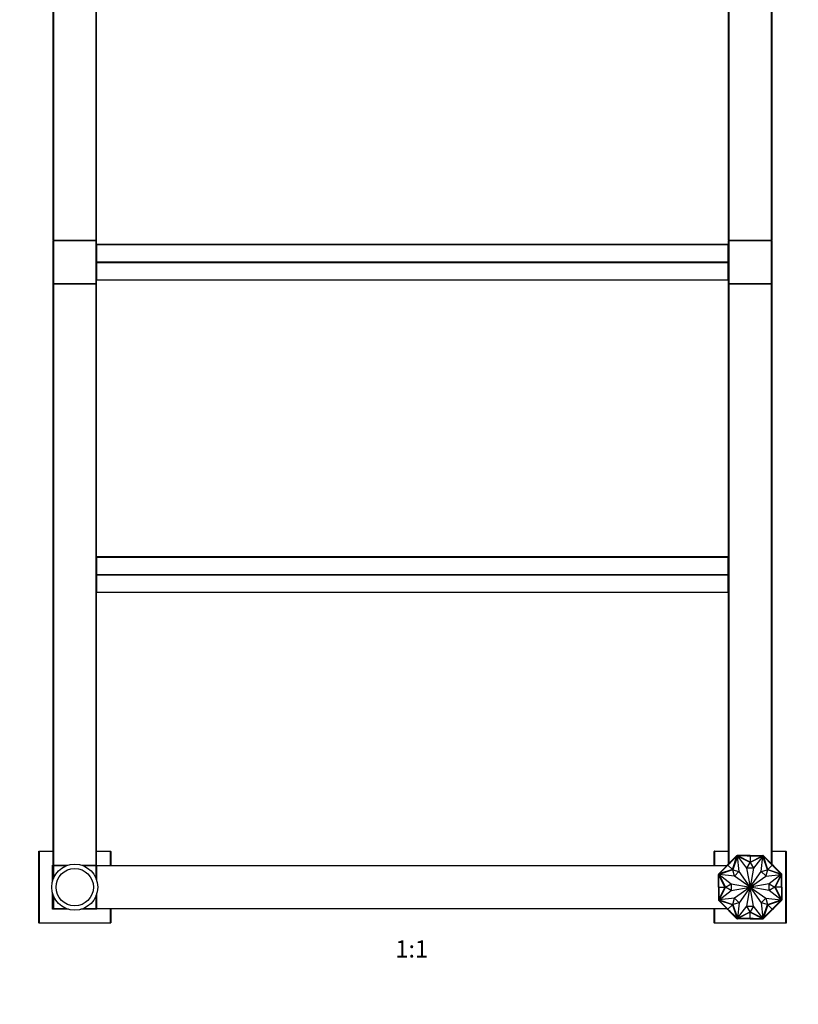
# Model space of a CAD drawing. Units: millimetres. Extents: x 0 to 1331, y 0 to 2741.
# Drawn here: x 479 to 1021, y 1371 to 2056 of the extents above; entities that cross this region are included whole.
import ezdxf
from ezdxf import colors
from ezdxf.entities.mleader import LeaderData, LeaderLine
from ezdxf.enums import TextEntityAlignment as Align
from ezdxf.math import Vec2, Vec3

# ---------------------------------------------------------------- set-up
doc = ezdxf.new("R2010")
doc.units = ezdxf.units.MM
doc.layers.add('DV1_Défaut', color=7, linetype='Continuous')
doc.layers.add('Défaut', color=7, linetype='Continuous')
doc.styles.add('SEACAD_ArialB', font='arialbd.ttf')

# ---------------------------------------------------------------- blocks, each defined once
blk = doc.blocks.new('_DOT')
at = {"color": 0}
blk.add_line((0, 0), (-1, 0), dxfattribs=at)
at = {"color": 0, "const_width": 0.333}
blk.add_lwpolyline([(-0.1665, 0, 1), (0.1665, 0, 1)], format="xyb", close=True, dxfattribs=at)
blk = doc.blocks.new('SE')
at = {"layer": 'DV1_Défaut', "color": 7, "linetype": 'Continuous'}
for p, q in [((502.64, 1902.26), (502.64, 2306.86)), ((502.84, 2306.86), (502.84, 1902.26)), ((532.44, 1902.26), (532.44, 2306.86)), ((532.64, 2306.86), (532.64, 1902.26)), ((972.64, 1902.26), (972.64, 2306.86)), ((972.84, 2306.86), (972.84, 1902.26)), ((1002.44, 1902.26), (1002.44, 2306.86)), ((1002.64, 2306.86), (1002.64, 1902.26)), ((502.84, 1902.26), (502.64, 1902.26)), ((502.64, 1872.26), (502.64, 1901.86)), ((502.84, 1901.86), (502.64, 1901.86)), ((502.84, 1902.26), (532.44, 1902.26)), ((502.84, 1902.26), (502.84, 1902.06)), ((502.84, 1902.06), (532.44, 1902.06)), ((502.84, 1901.86), (502.84, 1902.06)), ((532.44, 1902.06), (502.84, 1902.06)), ((532.44, 1901.86), (502.84, 1901.86)), ((502.84, 1901.86), (502.84, 1872.26)), ((532.44, 1902.26), (532.44, 1902.06)), ((532.64, 1902.26), (532.44, 1902.26)), ((532.44, 1902.06), (532.44, 1901.86)), ((532.44, 1872.26), (532.44, 1901.86)), ((532.64, 1901.86), (532.44, 1901.86)), ((532.64, 1901.86), (532.64, 1872.26)), ((532.84, 1899.3), (532.84, 1899.36)), ((972.44, 1899.36), (532.84, 1899.36)), ((532.84, 1899.3), (972.44, 1899.3)), ((532.84, 1899.3), (532.84, 1887.21)), ((972.44, 1899.3), (972.44, 1899.36)), ((972.44, 1887.21), (972.44, 1899.3)), ((972.84, 1902.26), (972.64, 1902.26)), ((972.64, 1872.26), (972.64, 1901.86)), ((972.84, 1901.86), (972.64, 1901.86)), ((972.84, 1902.26), (1002.44, 1902.26)), ((972.84, 1902.06), (972.84, 1902.26)), ((972.84, 1902.06), (1002.44, 1902.06)), ((972.84, 1901.86), (972.84, 1902.06)), ((1002.44, 1902.06), (972.84, 1902.06)), ((1002.44, 1901.86), (972.84, 1901.86)), ((972.84, 1901.86), (972.84, 1872.26)), ((1002.64, 1902.26), (1002.44, 1902.26)), ((1002.44, 1902.06), (1002.44, 1902.26)), ((1002.44, 1902.06), (1002.44, 1901.86)), ((1002.44, 1872.26), (1002.44, 1901.86)), ((1002.64, 1901.86), (1002.44, 1901.86)), ((1002.64, 1901.86), (1002.64, 1872.26)), ((532.84, 1887.21), (972.44, 1887.21)), ((532.84, 1887.21), (532.84, 1886.92)), ((532.84, 1886.92), (972.44, 1886.92)), ((532.84, 1886.92), (532.84, 1874.83)), ((972.44, 1886.92), (972.44, 1887.21)), ((972.44, 1874.83), (972.44, 1886.92)), ((502.84, 1872.26), (502.64, 1872.26)), ((502.64, 1467.26), (502.64, 1871.86)), ((502.64, 1871.86), (502.84, 1871.86)), ((502.84, 1872.26), (532.44, 1872.26)), ((502.84, 1872.06), (502.84, 1872.26)), ((532.44, 1872.06), (502.84, 1872.06)), ((502.84, 1872.06), (532.44, 1872.06)), ((502.84, 1872.06), (502.84, 1871.86)), ((502.84, 1871.86), (502.84, 1467.26)), ((532.44, 1871.86), (502.84, 1871.86)), ((532.44, 1872.26), (532.44, 1872.06)), ((532.64, 1872.26), (532.44, 1872.26)), ((532.44, 1872.06), (532.44, 1871.86)), ((532.44, 1467.26), (532.44, 1871.86)), ((532.44, 1871.86), (532.64, 1871.86)), ((532.64, 1871.86), (532.64, 1467.26)), ((532.84, 1874.83), (972.44, 1874.83)), ((532.84, 1874.83), (532.84, 1874.77)), ((532.84, 1874.77), (972.44, 1874.77)), ((972.44, 1874.83), (972.44, 1874.77)), ((972.84, 1872.26), (972.64, 1872.26)), ((972.64, 1468.18), (972.64, 1871.86)), ((972.64, 1871.86), (972.84, 1871.86)), ((972.84, 1872.26), (1002.44, 1872.26)), ((972.84, 1872.26), (972.84, 1872.06)), ((1002.44, 1872.06), (972.84, 1872.06)), ((972.84, 1872.06), (1002.44, 1872.06)), ((972.84, 1871.86), (972.84, 1872.06)), ((1002.44, 1871.86), (972.84, 1871.86)), ((972.84, 1871.86), (972.84, 1468.38)), ((1002.64, 1872.26), (1002.44, 1872.26)), ((1002.44, 1872.06), (1002.44, 1872.26)), ((1002.44, 1871.86), (1002.44, 1872.06)), ((1002.44, 1468.38), (1002.44, 1871.86)), ((1002.44, 1871.86), (1002.64, 1871.86)), ((1002.64, 1871.86), (1002.64, 1468.18)), ((532.84, 1681.8), (532.84, 1681.86)), ((972.44, 1681.86), (532.84, 1681.86)), ((532.84, 1681.8), (972.44, 1681.8)), ((532.84, 1681.8), (532.84, 1669.71)), ((972.44, 1681.86), (972.44, 1681.8)), ((972.44, 1669.71), (972.44, 1681.8)), ((532.84, 1669.71), (972.44, 1669.71)), ((532.84, 1669.71), (532.84, 1669.42)), ((532.84, 1669.42), (972.44, 1669.42)), ((532.84, 1669.42), (532.84, 1657.33)), ((972.44, 1669.42), (972.44, 1669.71)), ((972.44, 1657.33), (972.44, 1669.42)), ((532.84, 1657.33), (972.44, 1657.33)), ((532.84, 1657.33), (532.84, 1657.27)), ((532.84, 1657.27), (972.44, 1657.27)), ((972.44, 1657.33), (972.44, 1657.27)), ((492.64, 1427.26), (492.64, 1477.06)), ((492.64, 1477.06), (502.64, 1477.06)), ((492.84, 1476.86), (492.64, 1477.06)), ((502.64, 1476.86), (492.84, 1476.86)), ((492.84, 1476.86), (492.84, 1427.26)), ((532.64, 1477.06), (542.44, 1477.06)), ((542.44, 1476.86), (532.64, 1476.86)), ((542.44, 1477.06), (542.44, 1476.86)), ((542.44, 1467.06), (542.44, 1476.86)), ((542.64, 1476.86), (542.44, 1476.86)), ((542.64, 1476.86), (542.64, 1467.06)), ((962.64, 1467.06), (962.64, 1476.86)), ((962.64, 1476.86), (962.84, 1476.86)), ((962.84, 1477.06), (972.64, 1477.06)), ((962.84, 1477.06), (962.84, 1476.86)), ((962.84, 1476.86), (962.84, 1467.06)), ((972.64, 1476.86), (962.84, 1476.86)), ((972.22, 1467.48), (978.27, 1473.53)), ((973.62, 1469.16), (978.26, 1473.8)), ((975.26, 1464.44), (978.27, 1473.53)), ((978.73, 1473.64), (975.58, 1464.13)), ((978.38, 1473.78), (978.25, 1473.65)), ((978.25, 1473.65), (978.33, 1473.58)), ((978.53, 1474.06), (978.26, 1473.8)), ((978.33, 1473.73), (978.26, 1473.8)), ((978.27, 1473.53), (978.42, 1473.67)), ((978.59, 1473.99), (978.38, 1473.78)), ((978.38, 1473.78), (978.45, 1473.71)), ((978.45, 1473.71), (978.42, 1473.67)), ((978.61, 1473.86), (978.45, 1473.71)), ((978.91, 1474.06), (978.53, 1474.06)), ((978.53, 1474.06), (978.57, 1473.96)), ((978.53, 1474.06), (978.53, 1474.06)), ((978.59, 1473.99), (978.67, 1473.92)), ((978.61, 1473.86), (978.67, 1473.92)), ((978.83, 1473.86), (978.61, 1473.86)), ((978.62, 1473.96), (978.63, 1473.96)), ((978.83, 1473.96), (978.63, 1473.96)), ((978.67, 1473.92), (978.63, 1473.96)), ((987.59, 1469.19), (978.73, 1473.64)), ((979.9, 1463.06), (978.79, 1473.56)), ((978.79, 1473.56), (985.21, 1465.3)), ((979.01, 1473.96), (978.83, 1473.96)), ((978.83, 1473.96), (978.83, 1473.86)), ((978.88, 1473.86), (978.83, 1473.86)), ((978.88, 1473.86), (979.08, 1473.86)), ((978.91, 1473.96), (978.91, 1474.06)), ((985.47, 1474.06), (978.91, 1474.06)), ((979.01, 1473.96), (979.01, 1473.86)), ((987.64, 1469.56), (979.08, 1473.86)), ((987.64, 1473.86), (979.08, 1473.86)), ((985.47, 1473.86), (985.47, 1474.06)), ((987.64, 1474.06), (985.47, 1474.06)), ((985.47, 1473.96), (985.47, 1473.86)), ((985.47, 1473.96), (987.64, 1473.96)), ((987.64, 1473.96), (987.64, 1474.06)), ((987.64, 1474.06), (989.81, 1474.06)), ((987.64, 1473.96), (987.64, 1474.06)), ((987.64, 1473.96), (987.64, 1474.06)), ((987.64, 1474.06), (987.64, 1474.06)), ((987.64, 1474.06), (987.64, 1474.06)), ((987.64, 1473.96), (987.64, 1473.86)), ((987.64, 1473.96), (989.81, 1473.96)), ((987.64, 1473.86), (987.64, 1469.56)), ((987.64, 1469.56), (996.2, 1473.86)), ((987.64, 1473.86), (996.2, 1473.86)), ((996.54, 1473.64), (987.68, 1469.19)), ((989.81, 1474.06), (996.37, 1474.06)), ((989.81, 1473.86), (989.81, 1474.06)), ((989.81, 1473.96), (989.81, 1473.86)), ((996.49, 1473.56), (989.97, 1465.38)), ((995.31, 1463.06), (996.49, 1473.56)), ((996.2, 1473.86), (996.4, 1473.86)), ((996.45, 1473.96), (996.27, 1473.96)), ((996.27, 1473.96), (996.27, 1473.86)), ((996.37, 1473.96), (996.37, 1474.06)), ((996.75, 1474.06), (996.37, 1474.06)), ((996.45, 1473.86), (996.4, 1473.86)), ((996.65, 1473.96), (996.45, 1473.96)), ((996.45, 1473.96), (996.45, 1473.86)), ((996.67, 1473.86), (996.45, 1473.86)), ((999.7, 1464.13), (996.54, 1473.64)), ((996.68, 1473.99), (996.61, 1473.92)), ((996.65, 1473.96), (996.61, 1473.92)), ((996.61, 1473.92), (996.67, 1473.86)), ((996.65, 1473.96), (996.65, 1473.96)), ((996.82, 1473.71), (996.67, 1473.86)), ((996.89, 1473.78), (996.68, 1473.99)), ((996.71, 1473.96), (996.75, 1474.06)), ((996.71, 1473.96), (996.71, 1473.96)), ((996.75, 1474.06), (996.75, 1474.06)), ((997.02, 1473.8), (996.75, 1474.06)), ((996.89, 1473.78), (996.82, 1473.71)), ((996.86, 1473.67), (996.82, 1473.71)), ((996.86, 1473.67), (997, 1473.53)), ((997.02, 1473.65), (996.89, 1473.78)), ((996.95, 1473.72), (997.02, 1473.8)), ((997.02, 1473.65), (996.95, 1473.58)), ((1000.01, 1464.44), (997, 1473.53)), ((1003.05, 1467.48), (997, 1473.53)), ((1001.66, 1469.16), (997.02, 1473.8)), ((1002.64, 1477.06), (1012.44, 1477.06)), ((1012.44, 1476.86), (1002.64, 1476.86)), ((1012.44, 1476.86), (1012.44, 1477.06)), ((1012.44, 1427.26), (1012.44, 1476.86)), ((1012.44, 1476.86), (1012.64, 1476.86)), ((1012.64, 1476.86), (1012.64, 1427.06)), ((502.24, 1456.41), (502.24, 1467.46)), ((502.24, 1467.46), (502.64, 1467.46)), ((502.24, 1467.46), (502.44, 1467.26)), ((502.64, 1467.26), (502.44, 1467.26)), ((502.44, 1467.26), (502.44, 1457.06)), ((502.84, 1467.26), (502.64, 1467.26)), ((502.64, 1457.63), (502.64, 1466.86)), ((502.84, 1466.86), (502.64, 1466.86)), ((502.84, 1467.26), (512.64, 1467.26)), ((502.84, 1467.26), (502.84, 1467.06)), ((502.84, 1467.06), (512.07, 1467.06)), ((502.84, 1466.86), (502.84, 1467.06)), ((512.07, 1467.06), (502.84, 1467.06)), ((511.56, 1466.86), (502.84, 1466.86)), ((502.84, 1466.86), (502.84, 1458.14)), ((522.63, 1467.26), (532.44, 1467.26)), ((523.21, 1467.06), (532.44, 1467.06)), ((532.44, 1467.06), (523.21, 1467.06)), ((532.44, 1466.86), (523.72, 1466.86)), ((532.44, 1467.26), (532.44, 1467.06)), ((532.64, 1467.26), (532.44, 1467.26)), ((532.44, 1467.06), (532.44, 1466.86)), ((532.44, 1458.14), (532.44, 1466.86)), ((532.64, 1466.86), (532.44, 1466.86)), ((532.64, 1467.46), (533.04, 1467.46)), ((532.84, 1467.26), (532.64, 1467.26)), ((532.64, 1466.86), (532.64, 1457.63)), ((532.64, 1457.63), (532.64, 1466.86)), ((532.84, 1466.86), (532.64, 1466.86)), ((533.04, 1467.46), (532.84, 1467.26)), ((532.84, 1467.06), (532.84, 1467.26)), ((532.84, 1467.06), (971.53, 1467.06)), ((532.84, 1466.86), (532.84, 1467.06)), ((971.33, 1466.86), (532.84, 1466.86)), ((532.84, 1466.86), (532.84, 1457.06)), ((533.04, 1467.46), (533.04, 1467.06)), ((972.22, 1467.48), (966.17, 1461.43)), ((972.08, 1467.62), (970.55, 1466.09)), ((970.62, 1466.02), (972.15, 1467.55)), ((972.08, 1467.62), (973.62, 1469.16)), ((972.15, 1467.55), (972.08, 1467.62)), ((972.16, 1467.55), (972.08, 1467.62)), ((972.15, 1467.55), (972.08, 1467.62)), ((972.08, 1467.62), (972.08, 1467.62)), ((972.08, 1467.62), (972.08, 1467.62)), ((972.15, 1467.55), (973.69, 1469.08)), ((972.15, 1467.55), (972.22, 1467.48)), ((972.22, 1467.48), (975.26, 1464.44)), ((973.76, 1469.01), (973.62, 1469.16)), ((973.69, 1469.08), (973.76, 1469.01)), ((985.33, 1465.3), (987.59, 1469.19)), ((987.68, 1469.19), (989.95, 1465.3)), ((1003.05, 1467.48), (1000.01, 1464.44)), ((1001.52, 1469.01), (1001.66, 1469.16)), ((1001.59, 1469.08), (1001.52, 1469.01)), ((1001.59, 1469.08), (1003.12, 1467.55)), ((1003.19, 1467.62), (1001.66, 1469.16)), ((1003.12, 1467.55), (1003.05, 1467.48)), ((1003.05, 1467.48), (1009.1, 1461.43)), ((1003.12, 1467.55), (1003.19, 1467.62)), ((1003.12, 1467.55), (1003.19, 1467.62)), ((1003.12, 1467.55), (1004.66, 1466.02)), ((1003.13, 1467.55), (1003.2, 1467.62)), ((1003.2, 1467.62), (1003.19, 1467.62)), ((1003.19, 1467.62), (1003.19, 1467.62)), ((1003.2, 1467.62), (1004.73, 1466.09)), ((965.91, 1461.45), (965.64, 1461.18)), ((965.64, 1461.18), (965.64, 1460.8)), ((965.74, 1461.14), (965.64, 1461.18)), ((965.64, 1461.18), (965.64, 1461.18)), ((965.64, 1454.24), (965.64, 1460.8)), ((965.74, 1460.8), (965.64, 1460.8)), ((965.92, 1461.32), (965.71, 1461.11)), ((965.71, 1461.11), (965.78, 1461.04)), ((965.74, 1461.14), (965.74, 1461.14)), ((965.74, 1461.08), (965.74, 1460.88)), ((965.74, 1461.08), (965.74, 1461.08)), ((965.74, 1461.08), (965.78, 1461.04)), ((965.74, 1460.88), (965.74, 1460.69)), ((965.74, 1460.88), (965.84, 1460.88)), ((965.74, 1460.69), (965.84, 1460.69)), ((965.78, 1461.04), (965.84, 1461.09)), ((965.99, 1461.25), (965.84, 1461.09)), ((965.84, 1461.09), (965.84, 1460.88)), ((965.84, 1460.88), (965.84, 1460.82)), ((965.84, 1460.62), (965.84, 1460.82)), ((970.14, 1452.06), (965.84, 1460.62)), ((965.84, 1452.06), (965.84, 1460.62)), ((970.55, 1466.09), (965.91, 1461.45)), ((965.98, 1461.38), (965.91, 1461.45)), ((966.05, 1461.45), (965.92, 1461.32)), ((965.92, 1461.32), (965.99, 1461.25)), ((966.03, 1461.29), (965.99, 1461.25)), ((966.03, 1461.29), (966.17, 1461.43)), ((966.05, 1461.45), (966.12, 1461.38)), ((975.58, 1464.12), (966.06, 1460.97)), ((966.06, 1460.97), (970.52, 1452.11)), ((976.64, 1459.74), (966.14, 1460.91)), ((966.14, 1460.91), (974.33, 1454.39)), ((975.26, 1464.44), (966.17, 1461.43)), ((970.69, 1465.94), (970.55, 1466.09)), ((970.62, 1466.02), (970.69, 1465.95)), ((975.58, 1464.13), (979.86, 1463.03)), ((976.67, 1459.77), (975.58, 1464.12)), ((987.6, 1452.09), (976.64, 1459.74)), ((979.86, 1463.03), (976.67, 1459.77)), ((987.61, 1452.11), (979.9, 1463.06)), ((985.21, 1465.3), (987.63, 1452.11)), ((989.95, 1465.3), (985.33, 1465.3)), ((989.97, 1465.38), (987.65, 1452.11)), ((987.67, 1452.11), (995.31, 1463.06)), ((987.68, 1452.09), (998.64, 1459.8)), ((995.35, 1463.03), (999.7, 1464.13)), ((998.6, 1459.84), (995.35, 1463.03)), ((999.7, 1464.12), (998.6, 1459.84)), ((998.64, 1459.8), (1009.14, 1460.91)), ((1009.21, 1460.97), (999.7, 1464.12)), ((1000.01, 1464.44), (1009.1, 1461.43)), ((1009.14, 1460.91), (1000.87, 1454.49)), ((1004.59, 1465.94), (1004.73, 1466.09)), ((1004.66, 1466.02), (1004.59, 1465.95)), ((1004.73, 1466.09), (1009.37, 1461.45)), ((1004.76, 1452.11), (1009.21, 1460.97)), ((1005.14, 1452.06), (1009.44, 1460.62)), ((1009.1, 1461.43), (1009.25, 1461.29)), ((1009.23, 1461.45), (1009.16, 1461.38)), ((1009.36, 1461.32), (1009.23, 1461.45)), ((1009.28, 1461.25), (1009.25, 1461.29)), ((1009.36, 1461.32), (1009.28, 1461.25)), ((1009.44, 1461.09), (1009.28, 1461.25)), ((1009.3, 1461.38), (1009.37, 1461.45)), ((1009.57, 1461.11), (1009.36, 1461.32)), ((1009.64, 1461.18), (1009.37, 1461.45)), ((1009.44, 1460.88), (1009.44, 1461.09)), ((1009.44, 1461.09), (1009.5, 1461.04)), ((1009.44, 1460.82), (1009.44, 1460.88)), ((1009.54, 1460.88), (1009.44, 1460.88)), ((1009.44, 1460.82), (1009.44, 1460.62)), ((1009.54, 1460.69), (1009.44, 1460.69)), ((1009.44, 1452.06), (1009.44, 1460.62)), ((1009.57, 1461.11), (1009.5, 1461.04)), ((1009.5, 1461.04), (1009.54, 1461.08)), ((1009.64, 1461.18), (1009.54, 1461.14)), ((1009.54, 1460.88), (1009.54, 1461.08)), ((1009.54, 1461.08), (1009.54, 1461.08)), ((1009.54, 1460.69), (1009.54, 1460.88)), ((1009.54, 1460.8), (1009.64, 1460.8)), ((1009.64, 1460.8), (1009.64, 1461.18)), ((1009.64, 1461.18), (1009.64, 1461.18)), ((1009.64, 1454.24), (1009.64, 1460.8)), ((965.84, 1454.24), (965.64, 1454.24)), ((965.64, 1452.07), (965.64, 1454.24)), ((965.74, 1454.23), (965.84, 1454.23)), ((965.74, 1452.06), (965.74, 1454.23)), ((970.52, 1452.11), (974.41, 1454.37)), ((974.33, 1454.39), (987.59, 1452.07)), ((974.41, 1454.37), (974.41, 1449.76)), ((1000.87, 1454.49), (987.69, 1452.07)), ((1000.87, 1449.76), (1000.87, 1454.37)), ((1000.87, 1454.37), (1004.76, 1452.11)), ((1009.44, 1454.24), (1009.64, 1454.24)), ((1009.54, 1454.23), (1009.44, 1454.23)), ((1009.54, 1454.23), (1009.54, 1452.06)), ((1009.64, 1452.07), (1009.64, 1454.24)), ((502.24, 1436.66), (502.24, 1447.72)), ((502.44, 1447.07), (502.44, 1436.86)), ((502.64, 1437.26), (502.64, 1446.5)), ((502.84, 1445.99), (502.84, 1437.26)), ((532.44, 1437.26), (532.44, 1445.99)), ((532.64, 1446.5), (532.64, 1437.26)), ((532.64, 1437.26), (532.64, 1446.5)), ((532.84, 1447.07), (532.84, 1437.26)), ((965.74, 1452.07), (965.64, 1452.07)), ((965.64, 1452.07), (965.64, 1452.06)), ((965.74, 1452.06), (965.64, 1452.06)), ((965.74, 1452.06), (965.64, 1452.06)), ((965.64, 1452.06), (965.64, 1449.89)), ((965.64, 1452.06), (965.64, 1452.06)), ((965.84, 1449.89), (965.64, 1449.89)), ((965.64, 1449.89), (965.64, 1443.33)), ((965.74, 1452.06), (965.84, 1452.06)), ((965.74, 1449.89), (965.74, 1452.06)), ((965.74, 1449.89), (965.84, 1449.89)), ((965.84, 1452.06), (970.14, 1452.06)), ((970.14, 1452.06), (965.84, 1443.51)), ((965.84, 1452.06), (965.84, 1443.51)), ((970.52, 1452.02), (966.06, 1443.16)), ((966.14, 1443.21), (974.41, 1449.64)), ((974.41, 1449.76), (970.52, 1452.02)), ((974.41, 1449.64), (987.59, 1452.06)), ((987.6, 1452.04), (976.64, 1444.32)), ((987.61, 1452.02), (979.96, 1441.06)), ((985.31, 1438.75), (987.63, 1452.02)), ((990.06, 1438.83), (987.65, 1452.02)), ((987.67, 1452.02), (995.38, 1441.06)), ((987.68, 1452.04), (998.64, 1444.39)), ((1000.95, 1449.74), (987.69, 1452.06)), ((1004.76, 1452.02), (1000.87, 1449.76)), ((1009.14, 1443.21), (1000.95, 1449.74)), ((1009.21, 1443.16), (1004.76, 1452.02)), ((1009.44, 1452.06), (1005.14, 1452.06)), ((1005.14, 1452.06), (1009.44, 1443.51)), ((1009.44, 1452.06), (1009.44, 1443.51)), ((1009.54, 1452.06), (1009.44, 1452.06)), ((1009.44, 1449.89), (1009.64, 1449.89)), ((1009.54, 1449.89), (1009.44, 1449.89)), ((1009.54, 1452.07), (1009.64, 1452.07)), ((1009.54, 1452.06), (1009.64, 1452.06)), ((1009.54, 1452.06), (1009.64, 1452.06)), ((1009.54, 1452.06), (1009.54, 1449.89)), ((1009.64, 1452.06), (1009.64, 1452.07)), ((1009.64, 1452.06), (1009.64, 1449.89)), ((1009.64, 1452.06), (1009.64, 1452.06)), ((1009.64, 1449.89), (1009.64, 1443.33)), ((965.74, 1443.33), (965.64, 1443.33)), ((965.64, 1443.33), (965.64, 1442.95)), ((965.64, 1442.95), (965.74, 1442.99)), ((965.64, 1442.95), (965.64, 1442.95)), ((965.64, 1442.95), (965.91, 1442.68)), ((965.71, 1443.02), (965.78, 1443.09)), ((965.71, 1443.02), (965.92, 1442.81)), ((965.74, 1443.44), (965.74, 1443.25)), ((965.74, 1443.44), (965.84, 1443.44)), ((965.74, 1443.25), (965.84, 1443.25)), ((965.74, 1443.25), (965.74, 1443.05)), ((965.78, 1443.09), (965.74, 1443.05)), ((965.74, 1443.05), (965.74, 1443.05)), ((965.84, 1443.03), (965.78, 1443.09)), ((965.84, 1443.31), (965.84, 1443.51)), ((965.84, 1443.31), (965.84, 1443.25)), ((965.84, 1443.25), (965.84, 1443.03)), ((965.84, 1443.03), (965.99, 1442.88)), ((965.98, 1442.75), (965.91, 1442.68)), ((970.55, 1438.04), (965.91, 1442.68)), ((965.92, 1442.81), (965.99, 1442.88)), ((965.92, 1442.81), (966.05, 1442.68)), ((965.99, 1442.88), (966.03, 1442.84)), ((966.17, 1442.7), (966.03, 1442.84)), ((966.05, 1442.68), (966.12, 1442.75)), ((966.06, 1443.16), (975.58, 1440.01)), ((976.64, 1444.32), (966.14, 1443.21)), ((975.26, 1439.69), (966.17, 1442.7)), ((972.22, 1436.65), (966.17, 1442.7)), ((972.22, 1436.65), (975.26, 1439.69)), ((975.26, 1439.69), (978.27, 1430.6)), ((975.58, 1440.01), (976.67, 1444.29)), ((979.93, 1441.1), (975.58, 1440)), ((975.58, 1440), (978.73, 1430.49)), ((976.67, 1444.29), (979.93, 1441.1)), ((979.96, 1441.06), (978.79, 1430.56)), ((995.38, 1441.06), (996.49, 1430.56)), ((995.41, 1441.1), (998.6, 1444.36)), ((999.7, 1440), (995.41, 1441.1)), ((996.54, 1430.49), (999.7, 1440)), ((1000.01, 1439.69), (997, 1430.6)), ((998.6, 1444.36), (999.7, 1440.01)), ((998.64, 1444.39), (1009.14, 1443.21)), ((999.7, 1440.01), (1009.21, 1443.16)), ((1000.01, 1439.69), (1009.1, 1442.7)), ((1003.05, 1436.65), (1000.01, 1439.69)), ((1003.05, 1436.65), (1009.1, 1442.7)), ((1004.73, 1438.04), (1009.37, 1442.68)), ((1009.25, 1442.84), (1009.1, 1442.7)), ((1009.23, 1442.68), (1009.16, 1442.75)), ((1009.23, 1442.68), (1009.36, 1442.81)), ((1009.25, 1442.84), (1009.28, 1442.88)), ((1009.28, 1442.88), (1009.44, 1443.03)), ((1009.36, 1442.81), (1009.28, 1442.88)), ((1009.3, 1442.75), (1009.37, 1442.68)), ((1009.36, 1442.81), (1009.57, 1443.02)), ((1009.37, 1442.68), (1009.64, 1442.95)), ((1009.44, 1443.51), (1009.44, 1443.31)), ((1009.54, 1443.44), (1009.44, 1443.44)), ((1009.44, 1443.25), (1009.44, 1443.31)), ((1009.44, 1443.03), (1009.44, 1443.25)), ((1009.54, 1443.25), (1009.44, 1443.25)), ((1009.5, 1443.09), (1009.44, 1443.03)), ((1009.54, 1443.05), (1009.5, 1443.09)), ((1009.57, 1443.02), (1009.5, 1443.09)), ((1009.54, 1443.25), (1009.54, 1443.44)), ((1009.54, 1443.33), (1009.64, 1443.33)), ((1009.54, 1443.05), (1009.54, 1443.25)), ((1009.54, 1443.05), (1009.54, 1443.05)), ((1009.54, 1442.99), (1009.64, 1442.95)), ((1009.54, 1442.99), (1009.54, 1442.99)), ((1009.64, 1442.95), (1009.64, 1443.33)), ((1009.64, 1442.95), (1009.64, 1442.95)), ((502.44, 1436.86), (502.24, 1436.66)), ((513.3, 1436.66), (502.24, 1436.66)), ((502.44, 1436.86), (512.64, 1436.86)), ((502.84, 1437.26), (502.64, 1437.26)), ((502.84, 1437.26), (511.56, 1437.26)), ((502.84, 1437.26), (502.84, 1437.06)), ((512.07, 1437.06), (502.84, 1437.06)), ((515.64, 1436.15), (515.64, 1436.06)), ((516.02, 1436.15), (516.02, 1436.06)), ((519.26, 1436.06), (519.26, 1436.15)), ((519.64, 1436.15), (519.64, 1436.06)), ((533.04, 1436.66), (521.98, 1436.66)), ((522.63, 1436.86), (532.84, 1436.86)), ((532.44, 1437.06), (523.21, 1437.06)), ((523.72, 1437.26), (532.44, 1437.26)), ((532.64, 1437.26), (532.44, 1437.26)), ((532.44, 1437.06), (532.44, 1437.26)), ((532.84, 1437.26), (532.64, 1437.26)), ((532.84, 1437.26), (971.33, 1437.26)), ((532.84, 1437.26), (532.84, 1437.06)), ((532.84, 1436.86), (532.84, 1437.06)), ((971.53, 1437.06), (532.84, 1437.06)), ((532.84, 1436.86), (533.04, 1436.66)), ((533.04, 1437.06), (533.04, 1436.66)), ((542.44, 1427.26), (542.44, 1437.06)), ((542.64, 1437.06), (542.64, 1427.26)), ((962.64, 1427.26), (962.64, 1437.06)), ((962.84, 1437.06), (962.84, 1427.26)), ((970.69, 1438.18), (970.55, 1438.04)), ((972.08, 1436.51), (970.55, 1438.04)), ((970.62, 1438.11), (970.69, 1438.18)), ((972.15, 1436.58), (970.62, 1438.11)), ((972.15, 1436.58), (972.08, 1436.51)), ((972.15, 1436.58), (972.08, 1436.51)), ((972.16, 1436.58), (972.08, 1436.51)), ((972.08, 1436.51), (973.62, 1434.97)), ((972.08, 1436.51), (972.08, 1436.51)), ((972.08, 1436.51), (972.08, 1436.51)), ((972.15, 1436.58), (972.22, 1436.65)), ((973.69, 1435.04), (972.15, 1436.58)), ((972.22, 1436.65), (978.27, 1430.6)), ((973.76, 1435.12), (973.62, 1434.97)), ((973.62, 1434.97), (978.26, 1430.33)), ((973.69, 1435.04), (973.76, 1435.12)), ((978.73, 1430.49), (987.59, 1434.94)), ((978.79, 1430.56), (985.31, 1438.75)), ((987.64, 1434.56), (979.08, 1430.26)), ((987.59, 1434.94), (985.33, 1438.83)), ((985.33, 1438.83), (989.95, 1438.83)), ((987.64, 1430.26), (987.64, 1434.56)), ((987.64, 1434.56), (996.2, 1430.26)), ((989.95, 1438.83), (987.68, 1434.94)), ((987.68, 1434.94), (996.54, 1430.49)), ((996.49, 1430.56), (990.06, 1438.83)), ((1003.05, 1436.65), (997, 1430.6)), ((1001.66, 1434.97), (997.02, 1430.33)), ((1001.59, 1435.04), (1001.52, 1435.12)), ((1001.52, 1435.11), (1001.66, 1434.97)), ((1003.12, 1436.58), (1001.59, 1435.04)), ((1003.19, 1436.51), (1001.66, 1434.97)), ((1003.12, 1436.58), (1003.05, 1436.65)), ((1004.66, 1438.11), (1003.12, 1436.58)), ((1003.12, 1436.58), (1003.19, 1436.51)), ((1003.12, 1436.58), (1003.19, 1436.51)), ((1003.13, 1436.58), (1003.2, 1436.51)), ((1003.19, 1436.51), (1003.19, 1436.51)), ((1003.19, 1436.51), (1003.2, 1436.51)), ((1003.2, 1436.51), (1004.73, 1438.04)), ((1004.59, 1438.18), (1004.73, 1438.04)), ((1004.66, 1438.11), (1004.59, 1438.18)), ((492.84, 1427.26), (492.64, 1427.26)), ((492.84, 1427.26), (542.44, 1427.26)), ((492.84, 1427.26), (492.84, 1427.06)), ((542.44, 1427.06), (492.84, 1427.06)), ((542.64, 1427.26), (542.44, 1427.26)), ((542.44, 1427.06), (542.44, 1427.26)), ((962.64, 1427.26), (962.84, 1427.26)), ((962.84, 1427.26), (1012.44, 1427.26)), ((962.84, 1427.06), (962.84, 1427.26)), ((1012.64, 1427.06), (962.84, 1427.06)), ((978.26, 1430.48), (978.33, 1430.55)), ((978.26, 1430.48), (978.38, 1430.35)), ((978.33, 1430.4), (978.26, 1430.33)), ((978.26, 1430.33), (978.53, 1430.06)), ((978.42, 1430.46), (978.27, 1430.6)), ((978.38, 1430.35), (978.46, 1430.42)), ((978.38, 1430.35), (978.59, 1430.14)), ((978.42, 1430.46), (978.46, 1430.42)), ((978.46, 1430.42), (978.61, 1430.26)), ((978.57, 1430.16), (978.53, 1430.07)), ((978.53, 1430.07), (978.53, 1430.06)), ((978.53, 1430.06), (978.91, 1430.06)), ((978.57, 1430.16), (978.57, 1430.16)), ((978.59, 1430.14), (978.67, 1430.21)), ((978.61, 1430.26), (978.83, 1430.26)), ((978.67, 1430.21), (978.61, 1430.26)), ((978.63, 1430.16), (978.62, 1430.16)), ((978.63, 1430.16), (978.67, 1430.21)), ((978.63, 1430.16), (978.83, 1430.16)), ((978.83, 1430.26), (978.88, 1430.26)), ((978.83, 1430.16), (978.83, 1430.26)), ((978.83, 1430.16), (979.01, 1430.16)), ((979.08, 1430.26), (978.88, 1430.26)), ((978.91, 1430.16), (978.91, 1430.06)), ((985.47, 1430.06), (978.91, 1430.06)), ((979.01, 1430.16), (979.01, 1430.26)), ((987.64, 1430.26), (979.08, 1430.26)), ((985.47, 1430.26), (985.47, 1430.06)), ((985.47, 1430.16), (985.47, 1430.26)), ((987.64, 1430.16), (985.47, 1430.16)), ((987.64, 1430.06), (985.47, 1430.06)), ((987.64, 1430.26), (996.2, 1430.26)), ((987.64, 1430.16), (987.64, 1430.26)), ((987.64, 1430.16), (987.64, 1430.06)), ((987.64, 1430.16), (987.64, 1430.06)), ((987.64, 1430.16), (987.64, 1430.06)), ((989.81, 1430.16), (987.64, 1430.16)), ((987.64, 1430.06), (989.81, 1430.06)), ((987.64, 1430.06), (987.64, 1430.06)), ((987.64, 1430.06), (987.64, 1430.06)), ((989.81, 1430.26), (989.81, 1430.06)), ((989.81, 1430.16), (989.81, 1430.26)), ((989.81, 1430.06), (996.37, 1430.06)), ((996.4, 1430.26), (996.2, 1430.26)), ((996.27, 1430.16), (996.27, 1430.26)), ((996.27, 1430.16), (996.45, 1430.16)), ((996.37, 1430.16), (996.37, 1430.06)), ((996.37, 1430.06), (996.75, 1430.06)), ((996.4, 1430.26), (996.45, 1430.26)), ((996.45, 1430.26), (996.67, 1430.26)), ((996.45, 1430.16), (996.45, 1430.26)), ((996.45, 1430.16), (996.65, 1430.16)), ((996.67, 1430.26), (996.61, 1430.21)), ((996.61, 1430.21), (996.65, 1430.16)), ((996.68, 1430.14), (996.61, 1430.21)), ((996.66, 1430.16), (996.65, 1430.16)), ((996.67, 1430.26), (996.82, 1430.42)), ((996.68, 1430.14), (996.89, 1430.35)), ((996.75, 1430.06), (996.71, 1430.16)), ((996.75, 1430.06), (997.02, 1430.33)), ((996.75, 1430.06), (996.75, 1430.06)), ((996.82, 1430.42), (996.86, 1430.46)), ((996.89, 1430.35), (996.82, 1430.42)), ((997, 1430.6), (996.86, 1430.46)), ((996.89, 1430.35), (997.02, 1430.48)), ((997.02, 1430.48), (996.95, 1430.55)), ((996.95, 1430.4), (997.02, 1430.33)), ((1012.44, 1427.26), (1012.64, 1427.06))]:
    blk.add_line(p, q, dxfattribs=at)
for radius in [16, 13]:
    blk.add_circle((517.64, 1452.06), radius, dxfattribs=at)
for centre, radius, start, end in [((502.84, 1902.26), 0.2, 180, 270), ((502.84, 1901.86), 0.2, 90, 180), ((532.44, 1902.26), 0.2, 270, 0), ((532.44, 1901.86), 0.2, 0, 90), ((532.84, 1899.16), 0.2, 90, 180), ((972.44, 1899.16), 0.2, 0, 90), ((972.84, 1902.26), 0.2, 180, 270), ((972.84, 1901.86), 0.2, 90, 180), ((1002.44, 1902.26), 0.2, 270, 0), ((1002.44, 1901.86), 0.2, 0, 90), ((502.84, 1872.26), 0.2, 180, 270), ((502.84, 1871.86), 0.2, 90, 180), ((532.44, 1872.26), 0.2, 270, 0), ((532.44, 1871.86), 0.2, 0, 90), ((972.44, 1874.97), 0.2, 270, 0), ((972.84, 1872.26), 0.2, 180, 270), ((972.84, 1871.86), 0.2, 90, 180), ((1002.44, 1872.26), 0.2, 270, 0), ((1002.44, 1871.86), 0.2, 0, 90), ((532.84, 1681.66), 0.2, 90, 180), ((972.44, 1681.66), 0.2, 0, 90), ((972.44, 1657.47), 0.2, 270, 0), ((542.44, 1476.86), 0.2, 0, 90), ((962.84, 1476.86), 0.2, 90, 180), ((1012.44, 1476.86), 0.2, 0, 90), ((502.84, 1467.26), 0.2, 180, 270), ((502.84, 1466.86), 0.2, 90, 180), ((532.44, 1467.26), 0.2, 270, 0), ((532.44, 1466.86), 0.2, 0, 90), ((532.84, 1466.86), 0.2, 90, 180), ((987.64, 1452.06), 0.05, 145.09911, 170.07882), ((987.64, 1452.06), 0.05, 190.38532, 215.13096), ((987.64, 1452.06), 0.05, 100.38532, 125.13096), ((987.64, 1452.06), 0.05, 235.09911, 260.07882), ((987.64, 1452.06), 0.05, 55.09911, 80.07882), ((987.64, 1452.06), 0.05, 280.38532, 305.13096), ((987.64, 1452.06), 0.05, 10.38532, 35.13096), ((987.64, 1452.06), 0.05, 325.09911, 350.07882), ((502.84, 1437.26), 0.2, 180, 270), ((532.44, 1437.26), 0.2, 270, 0), ((532.84, 1437.26), 0.2, 180, 270), ((492.84, 1427.26), 0.2, 180, 270), ((542.44, 1427.26), 0.2, 270, 0), ((962.84, 1427.26), 0.2, 180, 270)]:
    blk.add_arc(centre, radius, start, end, dxfattribs=at)
for centre, major_axis, start_param, end_param in [((532.84, 1899.16), (0.2, 0), 1.570796, 3.141593), ((972.44, 1899.16), (0.2, 0), 0, 1.570796), ((532.84, 1887.06), (-0.2, 0), 4.712389, 6.283185), ((532.84, 1887.06), (-0.2, 0), 0, 1.570796), ((972.44, 1887.06), (0.2, 0), 0, 1.570796), ((972.44, 1887.06), (0.2, 0), 4.712389, 6.283185), ((532.84, 1874.97), (-0.2, 0), 0, 1.570796), ((532.84, 1874.97), (-0.2, 0), 0, 1.570796), ((972.44, 1874.97), (0.2, 0), 4.712389, 6.283185), ((532.84, 1681.66), (0.2, 0), 1.570796, 3.141593), ((972.44, 1681.66), (0.2, 0), 0, 1.570796), ((532.84, 1669.56), (-0.2, 0), 4.712389, 6.283185), ((532.84, 1669.56), (-0.2, 0), 0, 1.570796), ((972.44, 1669.56), (0.2, 0), 0, 1.570796), ((972.44, 1669.56), (0.2, 0), 4.712389, 6.283185), ((532.84, 1657.47), (-0.2, 0), 0, 1.570796), ((532.84, 1657.47), (-0.2, 0), 0, 1.570796), ((972.44, 1657.47), (0.2, 0), 4.712389, 6.283185)]:
    blk.add_ellipse(centre, major_axis=major_axis, ratio=0.707107, start_param=start_param, end_param=end_param, dxfattribs=at)

msp = doc.modelspace()

# ---------------------------------------------------------------- block references
at = {"layer": 'Défaut'}
msp.add_blockref('SE', (0, 0), dxfattribs=at)

# ---------------------------------------------------------------- texts
at = {"layer": 'Défaut', "color": 7, "linetype": 'Continuous', "style": 'SEACAD_ArialB'}
msp.add_text('1:1', height=12, dxfattribs=at).set_placement((740.77, 1415.06), align=Align.TOP_LEFT)

# ---------------------------------------------------------------- leaders
at = {"layer": 'Défaut', "color": 7, "linetype": 'Continuous'}
ml = msp.add_multileader_mtext('Standard', dxfattribs=at)
ml.set_content('{\\pxsm0.9;\\fSolid Edge ISO|b1||i0||c0|p34;\\W1.;18/08/2022\\P}', color=256)
ml.set_leader_properties()
ml.set_arrow_properties(name='DOT')
ml.build(insert=Vec2(0, 0))
ml.multileader.update_dxf_attribs({"leader_type": 0, "dogleg_length": 0, "arrow_head_size": 12})
ctx = ml.context
ctx.base_point, ctx.char_height, ctx.arrow_head_size, ctx.landing_gap_size = Vec3(1085.23, 2733.94), 12, 12, 4.2
notes = []
notes.append((ctx, [(0, (0, 0, 0), (0, 0), (1, 0), 1, [])]))
ctx.mtext.insert = Vec3(1087.23, 2740.06)
for ctx, leaders in notes:
    for number, flags, end, landing, length, lines in leaders:
        leader = LeaderData()
        leader.index, (leader.has_last_leader_line, leader.has_dogleg_vector, leader.attachment_direction) = number, flags
        leader.last_leader_point, leader.dogleg_vector, leader.dogleg_length = Vec3(end), Vec3(landing), length
        for number, points, colour, breaks in lines:
            line = LeaderLine()
            line.index, line.vertices, line.color, line.breaks = number, Vec3.list(points), colors.encode_raw_color(colour), breaks
            leader.lines.append(line)
        ctx.leaders.append(leader)

doc.saveas('drawing.dxf')
